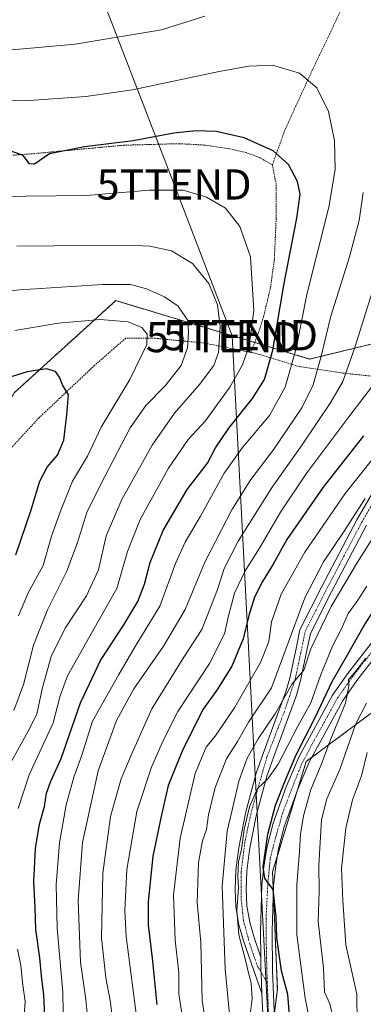
# Model space of a CAD drawing. Units: metres. Extents: x 596649 to 600085, y 4768444 to 4770806.
# Drawn here: x 598281 to 598394, y 4769978 to 4770304 of the extents above; entities that cross this region are included whole.
import ezdxf
from ezdxf.enums import TextEntityAlignment as Align

# ---------------------------------------------------------------- set-up
doc = ezdxf.new("R2010")
doc.units = ezdxf.units.M
doc.header["$MEASUREMENT"] = 0
doc.linetypes.add('TRAZO_Y_PUNTO', pattern=[1, 0.5, -0.25, 0, -0.25])
doc.linetypes.add('TRAZOS', pattern=[0.75, 0.5, -0.25])
doc.layers.get('0').update_dxf_attribs({"lineweight": 5})
for name, color, linetype, lineweight in [('Alambrada', 19, 'TRAZOS', 0), ('Arbolado forestal', 92, 'TRAZOS', 0), ('Arbolado forestal CxS', 92, 'Continuous', 0), ('Camino', 19, 'Continuous', 0), ('Camino Cxs', 19, 'Continuous', 0), ('Camino eje', 39, 'TRAZO_Y_PUNTO', 13), ('Curva de nivel maestra', 36, 'Continuous', 30), ('Curva de nivel normal', 36, 'Continuous', 0), ('Pastizal CxS', 92, 'Continuous', 0), ('Pista pavimentada', 135, 'Continuous', 13), ('Pista pavimentada Cxs', 135, 'Continuous', 0), ('Pista pavimentada eje', 135, 'TRAZO_Y_PUNTO', 0), ('Tendido', 6, 'Continuous', 0), ('Torre de tendido puntual', 7, 'Continuous', 0)]:
    doc.layers.add(name, color=color, linetype=linetype, lineweight=lineweight)

# ---------------------------------------------------------------- blocks, each defined once
blk = doc.blocks.new('*U176')
at = {"layer": 'Curva de nivel normal', "color": 36, "linetype": 'Continuous', "lineweight": 0}
blk.add_polyline3d([(598405.34, 4770144.9, 585), (598392.45, 4770124.57, 585), (598383.81, 4770109.86, 585), (598380.46, 4770103.09, 585), (598377.04, 4770095.84, 585), (598374.73, 4770088.84, 585), (598370.88, 4770084.33, 585), (598365.36, 4770074.56, 585), (598359.68, 4770066.08, 585), (598356.04, 4770059.67, 585), (598353.27, 4770052.12, 585), (598351.11, 4770043.04, 585), (598349.38, 4770035.53, 585), (598347.69, 4770017.35, 585), (598348.71, 4769989.89, 585), (598350.58, 4769970.45, 585)], dxfattribs=at)
blk = doc.blocks.new('*U185')
at = {"layer": 'Curva de nivel normal', "color": 36, "linetype": 'Continuous', "lineweight": 0}
for points in [[(598303.56, 4769970.98, 615), (598302.7, 4769979.84, 615), (598300.94, 4769992.19, 615), (598300.11, 4770012.57, 615), (598301.52, 4770031.82, 615), (598306.76, 4770055.53, 615), (598312.76, 4770072.18, 615), (598318.53, 4770082.63, 615), (598328.37, 4770096.76, 615), (598335.56, 4770108.9, 615), (598342.02, 4770124.57, 615), (598350.95, 4770141.9, 615), (598357.21, 4770151.9, 615), (598364.65, 4770161.57, 615), (598374.06, 4770175.65, 615), (598377.8, 4770183.22, 615), (598380.38, 4770192.31, 615), (598383.68, 4770205.9, 615), (598389.82, 4770225.57, 615), (598393, 4770237.57, 615), (598394.4, 4770246.9, 615)], [(598342.04, 4770305.25, 615), (598327.72, 4770300.7, 615), (598299.17, 4770295.89, 615), (598270.85, 4770293.36, 615)]]:
    blk.add_polyline3d(points, dxfattribs=at)
blk = doc.blocks.new('*U208')
at = {"layer": 'Curva de nivel normal', "color": 36, "linetype": 'Continuous', "lineweight": 0}
blk.add_polyline3d([(598334.77, 4769973.16, 595), (598333.42, 4769981.7, 595), (598333.41, 4769988.69, 595), (598332.22, 4769999.51, 595), (598331.68, 4770014.4, 595), (598333.89, 4770033.24, 595), (598338.76, 4770054.57, 595), (598342.48, 4770063.33, 595), (598345.75, 4770067.44, 595), (598351.98, 4770076.62, 595), (598360.41, 4770091.39, 595), (598363.12, 4770098.31, 595), (598364.06, 4770104.77, 595), (598367.23, 4770113.91, 595), (598375.06, 4770127.8, 595), (598388.35, 4770147.26, 595), (598397.48, 4770158.67, 595)], dxfattribs=at)
blk = doc.blocks.new('*U217')
at = {"layer": 'Curva de nivel normal', "color": 36, "linetype": 'Continuous', "lineweight": 0}
blk.add_polyline3d([(598384.53, 4769973.34, 565), (598383.34, 4769978.44, 565), (598381.58, 4769982.3, 565), (598381.26, 4769990.17, 565), (598379.53, 4770005.64, 565), (598379.77, 4770015.52, 565), (598379.67, 4770024.33, 565), (598380.61, 4770039.26, 565), (598382.31, 4770046.23, 565), (598386.59, 4770055.9, 565), (598391.85, 4770070.86, 565), (598395.47, 4770077.9, 565)], dxfattribs=at)
blk = doc.blocks.new('*U233')
at = {"layer": 'Curva de nivel normal', "color": 36, "linetype": 'Continuous', "lineweight": 0}
blk.add_polyline3d([(598400.3, 4770223.36, 610), (598391.6, 4770195.6, 610), (598387.62, 4770184.33, 610), (598383.65, 4770177.44, 610), (598374.14, 4770163.38, 610), (598364.24, 4770149.4, 610), (598352.98, 4770131.5, 610), (598348.39, 4770122.4, 610), (598346.16, 4770115.52, 610), (598341.01, 4770102.22, 610), (598335.11, 4770093.08, 610), (598324.48, 4770075.96, 610), (598317.94, 4770061.42, 610), (598314.33, 4770052.82, 610), (598310.86, 4770040.38, 610), (598308.25, 4770021.64, 610), (598307.85, 4770000.24, 610), (598309.27, 4769987, 610), (598310.74, 4769979.47, 610), (598311.64, 4769972.7, 610)], dxfattribs=at)
blk = doc.blocks.new('*U234')
at = {"layer": 'Curva de nivel normal', "color": 36, "linetype": 'Continuous', "lineweight": 0}
blk.add_polyline3d([(598395.27, 4770092.82, 570), (598391.47, 4770087.94, 570), (598389.47, 4770085.68, 570), (598389.65, 4770083.53, 570), (598388.5, 4770077.9, 570), (598383.46, 4770065.57, 570), (598380.45, 4770057.51, 570), (598377.08, 4770049.35, 570), (598374.59, 4770040.58, 570), (598373.68, 4770034.49, 570), (598373.36, 4770028.81, 570), (598372.41, 4770017.74, 570), (598372.46, 4770001.27, 570), (598375.17, 4769980.31, 570), (598377.09, 4769970.8, 570)], dxfattribs=at)
blk = doc.blocks.new('*U236')
at = {"layer": 'Curva de nivel normal', "color": 36, "linetype": 'Continuous', "lineweight": 0}
blk.add_polyline3d([(598344.37, 4769958.62, 590), (598341.12, 4769979.51, 590), (598340.64, 4769998.75, 590), (598339.47, 4770011.97, 590), (598339.9, 4770025.15, 590), (598341.24, 4770032.31, 590), (598342.61, 4770036.06, 590), (598343.19, 4770040.9, 590), (598345.46, 4770050, 590), (598349.18, 4770059.5, 590), (598352.84, 4770065.21, 590), (598356.5, 4770071.55, 590), (598364.08, 4770082.98, 590), (598375.08, 4770112.73, 590), (598381.26, 4770124.65, 590), (598387.83, 4770134.42, 590), (598394.99, 4770145.57, 590)], dxfattribs=at)
blk = doc.blocks.new('*U240')
at = {"layer": 'Curva de nivel normal', "color": 36, "linetype": 'Continuous', "lineweight": 0}
blk.add_polyline3d([(598392.48, 4769962.23, 560), (598392.3, 4769981.57, 560), (598388.64, 4769997.9, 560), (598387.61, 4770012.57, 560), (598387.22, 4770023.23, 560), (598388.59, 4770036.57, 560), (598390.84, 4770045.9, 560), (598393.8, 4770053.9, 560), (598395.67, 4770061.57, 560)], dxfattribs=at)
blk = doc.blocks.new('*U254')
at = {"layer": 'Curva de nivel normal', "color": 36, "linetype": 'Continuous', "lineweight": 0}
blk.add_polyline3d([(598357.16, 4769975.78, 580), (598357.71, 4769980.2, 580), (598357.38, 4769985.23, 580), (598356.51, 4769988.23, 580), (598355.45, 4769992.85, 580), (598353.26, 4770001.22, 580), (598352.6, 4770009.29, 580), (598353.09, 4770016.76, 580), (598352.91, 4770020.57, 580), (598353.15, 4770025.4, 580), (598354.08, 4770029.57, 580), (598355.01, 4770036.07, 580), (598356.78, 4770043.64, 580), (598359.42, 4770049.67, 580), (598362.84, 4770052.81, 580), (598366.2, 4770057.76, 580), (598372.64, 4770070.08, 580), (598377.01, 4770078.04, 580), (598380.28, 4770087.04, 580), (598384.21, 4770096.71, 580), (598387.06, 4770102.25, 580), (598389.35, 4770107.57, 580), (598392.56, 4770111.94, 580), (598395.58, 4770116.61, 580)], dxfattribs=at)
blk = doc.blocks.new('*U280')
at = {"layer": 'Curva de nivel maestra', "color": 36, "linetype": 'Continuous', "lineweight": 30}
blk.add_polyline3d([(598279.58, 4770126.98, 650), (598284.61, 4770141.84, 650), (598287.42, 4770151.32, 650), (598289.87, 4770155.95, 650), (598293.3, 4770159.9, 650), (598295.45, 4770164.9, 650), (598296.43, 4770173.34, 650), (598296.99, 4770179.87, 650), (598295.01, 4770183.26, 650), (598293.97, 4770185.77, 650), (598292.67, 4770187.58, 650), (598289.63, 4770188.46, 650), (598283.29, 4770187.57, 650), (598270.45, 4770183.6, 650)], dxfattribs=at)
blk = doc.blocks.new('*U286')
at = {"layer": 'Curva de nivel maestra', "color": 36, "linetype": 'Continuous', "lineweight": 30}
blk.add_polyline3d([(598370.56, 4769967.62, 575), (598369.4, 4769981.44, 575), (598367.38, 4769989.29, 575), (598365.79, 4770000.23, 575), (598365.62, 4770007.24, 575), (598364.64, 4770016.27, 575), (598361.82, 4770019.88, 575), (598361.33, 4770023.72, 575), (598362.81, 4770034.56, 575), (598365.42, 4770044.1, 575), (598368.84, 4770052.7, 575), (598372.17, 4770060.79, 575), (598378.64, 4770073.34, 575), (598384.06, 4770085.1, 575), (598389.22, 4770093.84, 575), (598394.38, 4770103.04, 575), (598399.08, 4770110.53, 575)], dxfattribs=at)
blk = doc.blocks.new('5TTEND')
blk.add_text('5TTEND', height=10).set_placement((0, 0), align=Align.MIDDLE_CENTER)

msp = doc.modelspace()

# ---------------------------------------------------------------- linework, layer by layer
at = {"layer": 'Alambrada', "color": 19, "linetype": 'TRAZOS', "lineweight": 0}
for points in [[(598437.9, 4770417.84, 592.83), (598429.37, 4770401.82, 599.52), (598423.03, 4770388.38, 603.85), (598421.51, 4770385.05, 604.6), (598411.89, 4770364.09, 609.42), (598402.21, 4770341.3, 614.54), (598395.12, 4770324.85, 617.84), (598390.5, 4770314.54, 618.73), (598383.28, 4770299.34, 619.29), (598377.53, 4770287.29, 620.07), (598368.46, 4770267.49, 623.81), (598364.35, 4770255.99, 626.27)], [(598357.23, 4770193.96, 631.15), (598358.69, 4770193.67, 632.18), (598373.26, 4770189.26, 634.67), (598387.55, 4770187.13, 625.06), (598402.96, 4770185.43, 617.97), (598413.92, 4770181.32, 613.64), (598433.35, 4770209.28, 614.08), (598440.32, 4770217.97, 595.35), (598446.62, 4770230.13, 594.87), (598454.14, 4770247.83, 595.39), (598457.73, 4770259.49, 593.68), (598461.13, 4770276.91, 592.7), (598464.23, 4770288.96, 591.34), (598467.17, 4770310.64, 590.96)], [(598364.35, 4770255.99, 626.27), (598360.05, 4770258.46, 625.76), (598355.87, 4770259.98, 628.88), (598350.23, 4770261.31, 626.46), (598341.62, 4770262.57, 626.54), (598333.53, 4770263.01, 626.83), (598314.98, 4770262.49, 625.88), (598285.63, 4770259.73, 625.94), (598280.6, 4770259.35, 625.53), (598259.37, 4770257.75, 626.24), (598244.48, 4770255.62, 627.21), (598227.42, 4770252.72, 627.03), (598197.1, 4770248.51, 633.91)], [(598364.35, 4770255.99, 626.27), (598365.62, 4770249.36, 626.52), (598365.6, 4770238.36, 627.2), (598364.99, 4770224.75, 627.5), (598363.73, 4770215.38, 627.94), (598361.44, 4770205.84, 630.53), (598359.73, 4770200.41, 630.65), (598357.23, 4770193.96, 631.15)], [(598357.23, 4770193.96, 631.15), (598341.7, 4770197.05, 646.02), (598325.73, 4770198.61, 659.28), (598315.94, 4770198.71, 662.5), (598305.49, 4770189.6, 666.44), (598287.19, 4770172.3, 668.99), (598277.87, 4770162.16, 670.67), (598270.14, 4770154.08, 663.88), (598264.55, 4770146.09, 662.91), (598257.39, 4770133.59, 671.39), (598239.55, 4770136.39, 665.53), (598222.53, 4770137.89, 674.11), (598196.44, 4770137.81, 673.94)]]:
    msp.add_polyline3d(points, dxfattribs=at)
at = {"layer": 'Arbolado forestal', "color": 92, "linetype": 'TRAZOS', "lineweight": 0}
for points in [[(598527.17, 4770199.72, 554.97), (598524.05, 4770199.85, 555.9), (598520.99, 4770199.97, 556.53), (598516.24, 4770200.17, 557.53), (598511, 4770200.39, 559.08), (598507.4, 4770202.1, 561.78), (598495.94, 4770207.52, 568.73), (598463.46, 4770216.24, 585.86), (598459.21, 4770214.49, 586.82), (598450.95, 4770211.08, 589.1), (598437.23, 4770203.91, 592.66), (598433.29, 4770201.85, 593.12), (598429.54, 4770199.89, 594.07), (598425.27, 4770197.66, 595.03), (598419.56, 4770194.67, 597.4), (598398.37, 4770197.01, 607.06), (598376.66, 4770191.75, 617), (598358.5, 4770197.23, 628.85), (598312.56, 4770211.08, 642.17), (598278.97, 4770180.56, 650.87), (598257.54, 4770142.51, 660.28)], [(598339.63, 4769847.03, 577.44), (598353.86, 4769878.97, 578.23), (598363.79, 4769898.15, 572.83), (598359.65, 4769924.65, 579.05), (598360.76, 4769937.26, 579.76), (598361.79, 4769948.95, 579.07), (598362.03, 4769951.59, 578.82), (598363.08, 4769960.03, 578.21), (598364.97, 4769975.11, 577.2), (598365.99, 4769983.28, 576.49), (598364.64, 4770016.25, 574.51), (598364.4, 4770022.11, 574.42), (598365.88, 4770026.95, 574.26), (598372.73, 4770049.46, 571.99), (598375.5, 4770058.56, 572.27), (598377.36, 4770059.95, 571.57), (598404.74, 4770080.34, 559.14), (598427.45, 4770094.59, 551.01), (598451.36, 4770092.43, 534.22), (598476.59, 4770093.97, 519.48), (598518.01, 4770125.58, 508.72), (598521.6, 4770129.11, 508.23)], [(598339.63, 4769847.03, 577.44), (598353.86, 4769878.97, 578.23), (598363.79, 4769898.15, 572.83), (598359.65, 4769924.65, 579.05), (598360.76, 4769937.26, 579.76), (598361.79, 4769948.95, 579.07), (598362.03, 4769951.59, 578.82), (598363.08, 4769960.03, 578.21), (598364.97, 4769975.11, 577.2), (598365.99, 4769983.28, 576.49), (598364.64, 4770016.25, 574.51), (598364.4, 4770022.11, 574.42), (598365.88, 4770026.95, 574.26), (598372.73, 4770049.46, 571.99), (598375.5, 4770058.56, 572.27), (598377.36, 4770059.95, 571.57), (598404.74, 4770080.34, 559.14), (598427.45, 4770094.59, 551.01), (598451.36, 4770092.43, 534.22), (598476.59, 4770093.97, 519.48), (598518.01, 4770125.58, 508.72), (598521.6, 4770129.11, 508.23)]]:
    msp.add_polyline3d(points, dxfattribs=at)
at = {"layer": 'Arbolado forestal CxS', "color": 92, "linetype": 'Continuous', "lineweight": 0}
for points in [[(598278.97, 4770180.56, 650.87), (598312.56, 4770211.08, 642.17), (598376.67, 4770191.75, 617), (598398.37, 4770197.01, 607.06), (598419.56, 4770194.67, 597.4), (598450.95, 4770211.08, 589.1), (598463.46, 4770216.24, 585.86), (598495.94, 4770207.52, 568.73), (598511, 4770200.39, 559.08), (598527.17, 4770199.72, 554.97), (598527.17, 4770199.72, 554.97), (598542.85, 4770176.91, 534.36), (598548.79, 4770155.82, 516.63), (598521.6, 4770129.11, 508.23), (598518.01, 4770125.58, 508.72), (598476.59, 4770093.97, 519.48), (598451.36, 4770092.43, 534.22), (598427.45, 4770094.59, 551.01), (598404.74, 4770080.34, 559.14), (598375.5, 4770058.56, 572.27), (598364.41, 4770022.11, 574.42), (598365.99, 4769983.28, 576.49), (598362.03, 4769951.59, 578.82)], [(598362.03, 4769951.59, 578.82), (598365.99, 4769983.28, 576.49), (598364.41, 4770022.11, 574.42), (598375.5, 4770058.56, 572.27), (598404.74, 4770080.34, 559.14), (598427.45, 4770094.59, 551.01), (598451.36, 4770092.43, 534.22), (598476.59, 4770093.97, 519.48), (598518.01, 4770125.58, 508.72), (598521.6, 4770129.11, 508.23), (598551.54, 4770132.21, 505.35), (598568.58, 4770132.21, 504.04), (598568.59, 4770109.11, 516.97), (598570.31, 4770093.6, 524.17), (598578.92, 4770083.27, 529.6), (598604.76, 4770093.6, 521.32), (598618.54, 4770101.35, 513.4), (598634.91, 4770097.05, 505.08)]]:
    msp.add_polyline3d(points, dxfattribs=at)
at = {"layer": 'Camino', "color": 19, "linetype": 'Continuous', "lineweight": 0}
for points in [[(598360.89, 4769981.78, 577.4), (598354.7, 4769999.56, 578.97), (598353.29, 4770004.6, 580.58), (598352.31, 4770010.46, 580.48), (598352.07, 4770016.37, 580.69), (598352.27, 4770022.62, 580.99), (598353.21, 4770029.98, 581.24), (598355.4, 4770041.44, 580.44), (598359.03, 4770054.76, 581.26), (598361.3, 4770061.18, 581.84), (598368.83, 4770081.66, 586.05), (598370.11, 4770086.2, 586.15), (598372.29, 4770096.56, 586.23), (598373.44, 4770102.17, 587.21), (598380.65, 4770116.45, 586.93), (598392.25, 4770138.55, 588.6), (598397.3, 4770147.28, 589.48)], [(598395.43, 4770136.8, 587.08), (598383.88, 4770114.78, 585.83), (598376.89, 4770100.96, 585.43), (598375.84, 4770095.82, 585.22), (598373.64, 4770085.34, 583.95), (598372.29, 4770080.54, 583.72), (598364.71, 4770059.95, 580.52), (598362.5, 4770053.68, 579.84), (598358.94, 4770040.62, 578.52), (598356.8, 4770029.41, 578.71), (598355.9, 4770022.33, 578.74), (598355.7, 4770016.39, 578.5), (598355.93, 4770010.84, 578.36), (598356.84, 4770005.39, 577.38), (598358.16, 4770000.65, 576.63), (598360.54, 4769993.84, 576.5)], [(598360.54, 4769993.84, 576.5), (598360.54, 4769989.27, 577.19), (598360.67, 4769988.67, 577.2), (598360.89, 4769981.78, 577.4)]]:
    msp.add_polyline3d(points, dxfattribs=at)
at = {"layer": 'Camino Cxs', "color": 19, "linetype": 'Continuous', "lineweight": 0}
msp.add_polyline3d([(598395.43, 4770136.8, 587.08), (598383.88, 4770114.78, 585.83), (598376.89, 4770100.96, 585.43), (598375.84, 4770095.82, 585.22), (598373.64, 4770085.34, 583.95), (598372.29, 4770080.54, 583.72), (598364.71, 4770059.95, 580.52), (598362.5, 4770053.68, 579.84), (598358.94, 4770040.62, 578.52), (598356.8, 4770029.41, 578.71), (598355.9, 4770022.33, 578.74), (598355.7, 4770016.39, 578.5), (598355.93, 4770010.84, 578.36), (598356.84, 4770005.39, 577.38), (598358.16, 4770000.65, 576.63), (598360.54, 4769993.84, 576.5), (598360.54, 4769989.27, 577.19), (598360.67, 4769988.67, 577.2), (598360.89, 4769981.78, 577.4), (598354.7, 4769999.56, 578.97), (598353.29, 4770004.6, 580.58), (598352.31, 4770010.46, 580.48), (598352.07, 4770016.37, 580.69), (598352.27, 4770022.62, 580.99), (598353.21, 4770029.98, 581.24), (598355.4, 4770041.44, 580.44), (598359.03, 4770054.76, 581.26), (598361.3, 4770061.18, 581.84), (598368.83, 4770081.66, 586.05), (598370.11, 4770086.2, 586.15), (598372.29, 4770096.56, 586.23), (598373.44, 4770102.17, 587.21), (598380.65, 4770116.45, 586.93), (598392.25, 4770138.55, 588.6), (598397.3, 4770147.28, 589.48)], dxfattribs=at)
at = {"layer": 'Camino eje', "color": 39, "linetype": 'TRAZO_Y_PUNTO', "lineweight": 13}
msp.add_polyline3d([(598362.64, 4769985.6, 576.62), (598360.67, 4769988.67, 577.2), (598360.54, 4769989.27, 577.19), (598359.47, 4769990.61, 577.6), (598356.89, 4769998.15, 576.74), (598354.77, 4770006.02, 579.05), (598353.98, 4770013.5, 579.61), (598353.98, 4770021.83, 579.86), (598355.3, 4770032.35, 579.99), (598357.41, 4770042.01, 579.21), (598359.99, 4770051.2, 580.3), (598362.57, 4770060.2, 581.13), (598368.2, 4770074.81, 583.25), (598371.88, 4770085.77, 584.74), (598372.98, 4770091.01, 585.36), (598374.07, 4770096.19, 585.74), (598375.17, 4770101.57, 586.26), (598378.77, 4770108.71, 586.08), (598382.27, 4770115.62, 586.18), (598388.04, 4770126.63, 587.11), (598393.84, 4770137.68, 587.81), (598398.86, 4770146.35, 588.35)], dxfattribs=at)
at = {"layer": 'Curva de nivel maestra', "color": 36, "linetype": 'Continuous', "lineweight": 30}
for points in [[(598289.09, 4769974.6, 625), (598288.81, 4769981.42, 625), (598288.03, 4769987.63, 625), (598287.47, 4769993.65, 625), (598286.18, 4770003, 625), (598285.97, 4770010.25, 625), (598285.52, 4770018.75, 625), (598285.99, 4770029.77, 625), (598287.3, 4770037.89, 625), (598288.95, 4770043.67, 625), (598289.66, 4770048.1, 625), (598291.07, 4770052.04, 625), (598294.47, 4770059.58, 625), (598300.94, 4770077.99, 625), (598307.47, 4770092.04, 625), (598315.2, 4770103.8, 625), (598319.86, 4770111.56, 625), (598322.11, 4770117.29, 625), (598323.89, 4770124.45, 625), (598328.25, 4770135.05, 625), (598336.22, 4770148.6, 625), (598342.9, 4770157.26, 625), (598345.56, 4770162.36, 625), (598349.89, 4770168.93, 625), (598357.82, 4770178.66, 625), (598361.74, 4770184.95, 625), (598364.48, 4770194.66, 625), (598368.13, 4770216.24, 625), (598372.4, 4770238.36, 625), (598373.51, 4770246.25, 625), (598372.68, 4770250.44, 625), (598369.71, 4770256.12, 625), (598364.55, 4770260.61, 625), (598354.99, 4770264.96, 625), (598345.77, 4770267.05, 625), (598339.17, 4770267.3, 625), (598331.8, 4770266.47, 625), (598318.34, 4770263.94, 625), (598302.18, 4770262, 625), (598290.7, 4770259.69, 625), (598285.72, 4770256.22, 625), (598284.08, 4770256.37, 625), (598281.93, 4770259.05, 625), (598276.4, 4770261.09, 625)], [(598394.5, 4770166.34, 600), (598381.17, 4770149.38, 600), (598369.13, 4770132.06, 600), (598364.6, 4770123.86, 600), (598361.05, 4770118.11, 600), (598358.47, 4770112.94, 600), (598356.54, 4770106.87, 600), (598354.71, 4770099.18, 600), (598350.97, 4770090.17, 600), (598346.2, 4770082.57, 600), (598341.5, 4770075.9, 600), (598334.71, 4770062.59, 600), (598329.92, 4770050.67, 600), (598327.66, 4770040.92, 600), (598324.79, 4770027.22, 600), (598323.31, 4770012.17, 600), (598323.31, 4770004.46, 600), (598324.57, 4769993.54, 600), (598326.12, 4769978.23, 600)]]:
    msp.add_polyline3d(points, dxfattribs=at)
at = {"layer": 'Curva de nivel normal', "color": 36, "linetype": 'Continuous', "lineweight": 0}
for points in [[(598428.83, 4770309.82, 605), (598422.71, 4770276.29, 605), (598415.64, 4770231.83, 605), (598413.42, 4770221.69, 605), (598409.3, 4770208.9, 605), (598403.9, 4770195.9, 605), (598398.66, 4770184.4, 605), (598389.66, 4770172.59, 605), (598375.71, 4770154.05, 605), (598367.02, 4770141.14, 605), (598360.04, 4770129.22, 605), (598355.31, 4770121.66, 605), (598351.86, 4770114.26, 605), (598349.82, 4770106.8, 605), (598348.56, 4770100.8, 605), (598343.5, 4770091, 605), (598333.08, 4770075.11, 605), (598328.38, 4770065.74, 605), (598324.34, 4770056.73, 605), (598319.51, 4770042.01, 605), (598316.24, 4770022.84, 605), (598315.57, 4770009.18, 605), (598316.04, 4770000.68, 605), (598319.85, 4769970.9, 605)], [(598295.25, 4769969.05, 620), (598295.03, 4769982.27, 620), (598293.22, 4770003.47, 620), (598292.83, 4770017.85, 620), (598293.96, 4770031.64, 620), (598296.18, 4770044.22, 620), (598298.75, 4770053.4, 620), (598301.33, 4770060.65, 620), (598304.92, 4770071.91, 620), (598313.59, 4770087.38, 620), (598318.7, 4770096.12, 620), (598327.14, 4770109.96, 620), (598332.35, 4770124.05, 620), (598335.52, 4770131.17, 620), (598340.59, 4770139.75, 620), (598348.41, 4770153.94, 620), (598354.46, 4770162.53, 620), (598363.44, 4770173.04, 620), (598368.62, 4770182.43, 620), (598372.2, 4770195.27, 620), (598375.7, 4770213.09, 620), (598382.97, 4770242.02, 620), (598385.12, 4770254.47, 620), (598384.85, 4770263.92, 620), (598382.86, 4770273.67, 620), (598379.04, 4770281.46, 620), (598373.31, 4770286.37, 620), (598364.41, 4770289.04, 620), (598356.55, 4770288.65, 620), (598346.7, 4770286.9, 620), (598318.07, 4770280.8, 620), (598302.65, 4770278.58, 620), (598284, 4770277.28, 620), (598258.84, 4770276.98, 620)], [(598280.32, 4770043.03, 630), (598283.99, 4770054.23, 630), (598291.82, 4770071.39, 630), (598294.21, 4770080.31, 630), (598296.66, 4770086.95, 630), (598304.98, 4770101.85, 630), (598312.94, 4770115.88, 630), (598316.39, 4770128.03, 630), (598320.68, 4770138.63, 630), (598330.05, 4770155.62, 630), (598336.51, 4770165.13, 630), (598342.14, 4770171.17, 630), (598350.26, 4770182.47, 630), (598354.42, 4770189.81, 630), (598356.66, 4770196.21, 630), (598358.25, 4770207.81, 630), (598357.1, 4770225.57, 630), (598353.63, 4770235.62, 630), (598348.86, 4770241.72, 630), (598342.52, 4770245.34, 630), (598334.8, 4770247.66, 630), (598323.68, 4770247.67, 630), (598302.88, 4770245.86, 630), (598272.65, 4770245.56, 630)], [(598275.48, 4770053.9, 635), (598283.62, 4770068.57, 635), (598286.45, 4770074.23, 635), (598288.23, 4770082.6, 635), (598291.24, 4770093.36, 635), (598295.8, 4770102.69, 635), (598302.84, 4770113.45, 635), (598306.9, 4770122.03, 635), (598309.4, 4770133.26, 635), (598314.58, 4770145.31, 635), (598324.59, 4770163.3, 635), (598331.94, 4770173.79, 635), (598340.22, 4770183.28, 635), (598344.96, 4770189.61, 635), (598346.5, 4770193.9, 635), (598347.04, 4770202.57, 635), (598346.16, 4770209.68, 635), (598343.34, 4770216.71, 635), (598337.88, 4770223.36, 635), (598331.02, 4770227.59, 635), (598323.87, 4770229.09, 635), (598316.51, 4770229.47, 635), (598279.84, 4770229.14, 635)], [(598278.89, 4770075.42, 640), (598282.02, 4770084.08, 640), (598285.35, 4770097.08, 640), (598289.99, 4770108.82, 640), (598296.3, 4770121.35, 640), (598299.84, 4770130.67, 640), (598303.12, 4770141.35, 640), (598308.82, 4770152.71, 640), (598317.38, 4770169.02, 640), (598322.48, 4770176.39, 640), (598328.88, 4770182.87, 640), (598334.2, 4770189.64, 640), (598336.32, 4770195.43, 640), (598336.59, 4770200.65, 640), (598336.42, 4770204.48, 640), (598333.17, 4770209.29, 640), (598328.73, 4770212.35, 640), (598322.76, 4770214.98, 640), (598317.4, 4770216.36, 640), (598308.17, 4770216.4, 640), (598280.82, 4770214.68, 640), (598257.82, 4770212.38, 640)], [(598280.38, 4770106.84, 645), (598283.65, 4770114.39, 645), (598288.51, 4770123.49, 645), (598291.34, 4770133.12, 645), (598294.25, 4770141.4, 645), (598298.31, 4770151.35, 645), (598303.17, 4770159.62, 645), (598307.75, 4770169.25, 645), (598317.2, 4770184.99, 645), (598322.8, 4770196.58, 645), (598323, 4770200.02, 645), (598321.15, 4770202.21, 645), (598316.66, 4770204.06, 645), (598307.42, 4770204.82, 645), (598293.66, 4770203.64, 645), (598279.16, 4770201.17, 645)], [(598282.17, 4769973.01, 630), (598282.64, 4769979.34, 630), (598281.87, 4769984.57, 630), (598281.22, 4769991.08, 630), (598280.1, 4769996.46, 630)]]:
    msp.add_polyline3d(points, dxfattribs=at)
at = {"layer": 'Pastizal CxS', "color": 92, "linetype": 'Continuous', "lineweight": 0}
for points in [[(598574.08, 4770305.49, 548.78), (598566.37, 4770276.96, 549.46), (598557.89, 4770250.74, 550.84), (598537.07, 4770223.75, 554.2), (598527.17, 4770199.72, 554.97), (598511, 4770200.39, 559.08), (598495.94, 4770207.52, 568.73), (598463.46, 4770216.24, 585.86), (598450.95, 4770211.08, 589.1), (598419.56, 4770194.67, 597.4), (598398.37, 4770197.01, 607.06), (598376.67, 4770191.75, 617), (598312.56, 4770211.08, 642.17), (598278.97, 4770180.56, 650.87)], [(598527.17, 4770199.72, 554.97), (598524.05, 4770199.85, 555.9), (598520.99, 4770199.97, 556.53), (598516.24, 4770200.17, 557.53), (598511, 4770200.39, 559.08), (598507.4, 4770202.1, 561.78), (598495.94, 4770207.52, 568.73), (598463.46, 4770216.24, 585.86), (598459.21, 4770214.49, 586.82), (598450.95, 4770211.08, 589.1), (598437.23, 4770203.91, 592.66), (598433.29, 4770201.85, 593.12), (598429.54, 4770199.89, 594.07), (598425.27, 4770197.66, 595.03), (598419.56, 4770194.67, 597.4), (598398.37, 4770197.01, 607.06), (598376.66, 4770191.75, 617), (598358.5, 4770197.23, 628.85), (598312.56, 4770211.08, 642.17), (598278.97, 4770180.56, 650.87), (598257.54, 4770142.51, 660.28)]]:
    msp.add_polyline3d(points, dxfattribs=at)
at = {"layer": 'Pista pavimentada', "color": 135, "linetype": 'Continuous', "lineweight": 13}
for points in [[(598360.54, 4769993.84, 576.5), (598360.45, 4770002.38, 576.14), (598360.89, 4770017.75, 575.37), (598361.56, 4770023.71, 574.72), (598362.5, 4770029.99, 574.8), (598364.61, 4770038.14, 574.81), (598368.94, 4770050.25, 574.72), (598373.09, 4770060.03, 573.78), (598384.26, 4770080.56, 572.64), (598389.2, 4770087.6, 572.03), (598405.79, 4770108.99, 568.63)], [(598408.86, 4770106.75, 566.79), (598392.26, 4770085.34, 569.44), (598387.49, 4770078.56, 569.96), (598376.51, 4770058.38, 571.97), (598372.48, 4770048.87, 572.13), (598368.24, 4770037.02, 572.94), (598366.22, 4770029.23, 574.17), (598365.32, 4770023.22, 574.32), (598364.68, 4770017.48, 574.44), (598364.24, 4770002.35, 574.87), (598364.38, 4769989.42, 576.01), (598365.15, 4769970.69, 577.39)], [(598360.54, 4769993.84, 576.5), (598360.54, 4769989.27, 577.19), (598360.67, 4769988.67, 577.2), (598360.89, 4769981.78, 577.4)], [(598361.35, 4769970.63, 577.7), (598360.89, 4769981.78, 577.4)]]:
    msp.add_polyline3d(points, dxfattribs=at)
at = {"layer": 'Pista pavimentada Cxs', "color": 135, "linetype": 'Continuous', "lineweight": 0}
for points in [[(598361.35, 4769970.63, 577.7), (598360.89, 4769981.78, 577.4), (598360.67, 4769988.67, 577.2), (598360.54, 4769989.27, 577.19), (598360.54, 4769993.84, 576.5), (598360.45, 4770002.38, 576.14), (598360.89, 4770017.75, 575.37), (598361.56, 4770023.71, 574.72), (598362.5, 4770029.99, 574.8), (598364.61, 4770038.14, 574.81), (598368.94, 4770050.25, 574.72), (598373.09, 4770060.03, 573.78), (598384.26, 4770080.56, 572.64), (598389.2, 4770087.6, 572.03), (598405.79, 4770108.99, 568.63)], [(598408.86, 4770106.75, 566.79), (598392.26, 4770085.34, 569.44), (598387.49, 4770078.56, 569.96), (598376.51, 4770058.38, 571.97), (598372.48, 4770048.87, 572.13), (598368.24, 4770037.02, 572.94), (598366.22, 4770029.23, 574.17), (598365.32, 4770023.22, 574.32), (598364.68, 4770017.48, 574.44), (598364.24, 4770002.35, 574.87), (598364.38, 4769989.42, 576.01), (598365.15, 4769970.69, 577.39)]]:
    msp.add_polyline3d(points, dxfattribs=at)
at = {"layer": 'Pista pavimentada eje', "color": 135, "linetype": 'TRAZO_Y_PUNTO', "lineweight": 0}
for points in [[(598362.64, 4769985.6, 576.62), (598362.38, 4769994.45, 575.96), (598362.24, 4770006.42, 575.49), (598362.84, 4770018.26, 574.74), (598363.63, 4770026.53, 574.55), (598365.55, 4770033.87, 574.13), (598367.73, 4770041.48, 573.29), (598370.58, 4770049.08, 573.4), (598373.89, 4770057.48, 572.54), (598378.18, 4770065.62, 572.15), (598382.55, 4770073.49, 571.38), (598385.88, 4770079.56, 570.94), (598388.35, 4770083.08, 569.92), (598390.73, 4770086.47, 570.53), (598399.03, 4770097.17, 569.46)], [(598363.25, 4769970.66, 577.5), (598362.64, 4769985.6, 576.62)]]:
    msp.add_polyline3d(points, dxfattribs=at)
at = {"layer": 'Tendido', "color": 6, "linetype": 'Continuous', "lineweight": 0}
msp.add_polyline3d([(598125.17, 4770778.4, 509.72), (598135.34, 4770757.52, 516.95), (598239.1, 4770489.91, 573.2), (598331.86, 4770249.51, 629.55), (598351.03, 4770199.41, 632.82), (598364.8, 4769936.5, 577.9), (598382.01, 4769620.48, 614.11)], dxfattribs=at)

# ---------------------------------------------------------------- block references
at = {"layer": 'Curva de nivel maestra', "color": 36, "linetype": 'Continuous', "lineweight": 30}
for name in ['*U280', '*U286']:
    msp.add_blockref(name, (0, 0), dxfattribs=at)
at = {"layer": 'Curva de nivel normal', "color": 36, "linetype": 'Continuous', "lineweight": 0}
for name in ['*U233', '*U185', '*U254', '*U208', '*U176', '*U217', '*U234', '*U240', '*U236']:
    msp.add_blockref(name, (0, 0), dxfattribs=at)
at = {"layer": 'Torre de tendido puntual', "linetype": 'Continuous', "lineweight": 0}
for p in [(598331.86, 4770249.51, 629.52), (598348.12, 4770199.01, 634.22), (598353.83, 4770199.64, 631.43)]:
    msp.add_blockref('5TTEND', p, dxfattribs=at)

doc.saveas('drawing.dxf')
